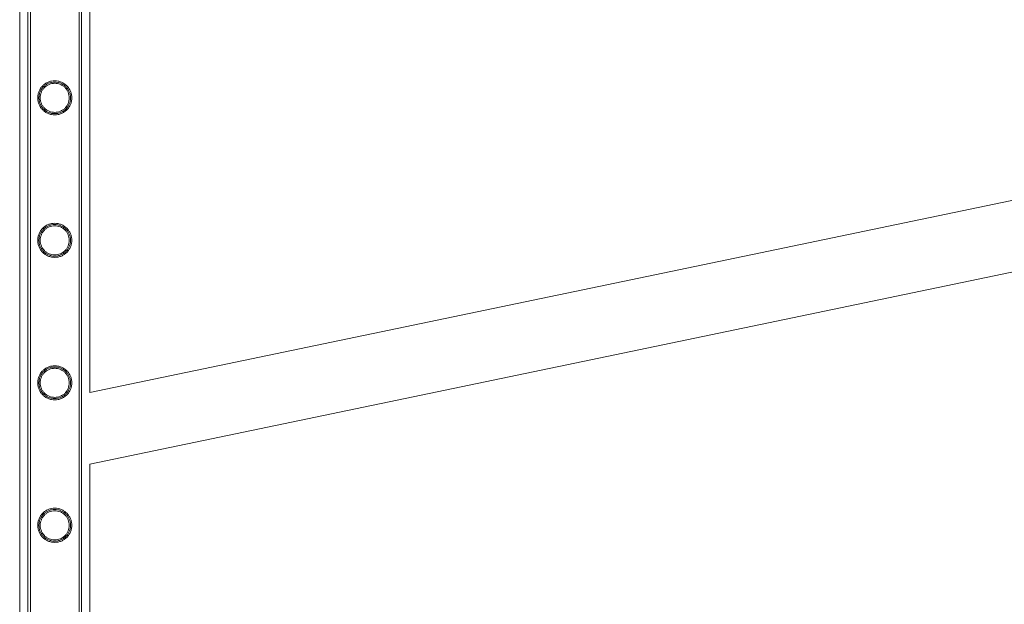
# Model space of a CAD drawing. Units: millimetres. Extents: x -24584 to 1416, y -29737 to -10737.
# Drawn here: x -20116 to -19339, y -23099 to -22639 of the extents above; entities that cross this region are included whole.
import ezdxf

# ---------------------------------------------------------------- set-up
doc = ezdxf.new("R2010")
doc.units = ezdxf.units.MM

# ---------------------------------------------------------------- blocks, each defined once
blk = doc.blocks.new('A$C24694B69')
at = {"color": 0, "linetype": 'Continuous', "lineweight": 0}
for p, q in [((-14727.17, -21821.4), (-20060.37, -22932.48)), ((-20060.37, -22988.94), (-14588.55, -21848.98)), ((-20115.64, -22171.87), (-20115.64, -23902.24)), ((-20060.37, -22932.48), (-20060.37, -22171.87)), ((-20109.21, -23783.56), (-20109.21, -22290.56)), ((-20109.2, -23783.56), (-20109.2, -22290.56)), ((-20107.21, -23783.56), (-20107.21, -22290.56)), ((-20107.2, -23783.56), (-20107.2, -22290.56)), ((-20068.81, -23783.56), (-20068.81, -22290.56)), ((-20068.8, -23783.56), (-20068.8, -22290.56)), ((-20066.81, -23783.56), (-20066.81, -22290.56)), ((-20066.8, -23783.56), (-20066.8, -22290.56)), ((-20060.37, -23902.24), (-20060.37, -22988.94))]:
    blk.add_line(p, q, dxfattribs=at)
for points, knots in [([(-20101.46, -22700.25), (-20101.46, -22699.81), (-20101.44, -22699.37), (-20101.35, -22698.48), (-20101.28, -22698.03), (-20101.02, -22696.72), (-20100.75, -22695.85), (-20100.06, -22694.21), (-20099.63, -22693.43), (-20098.65, -22691.99), (-20098.1, -22691.32), (-20096.94, -22690.16), (-20096.28, -22689.61), (-20094.84, -22688.63), (-20094.05, -22688.2), (-20092.4, -22687.51), (-20091.53, -22687.24), (-20089.77, -22686.89), (-20088.88, -22686.8), (-20087.14, -22686.8), (-20086.24, -22686.89), (-20084.48, -22687.24), (-20083.61, -22687.51), (-20081.96, -22688.2), (-20081.18, -22688.63), (-20079.73, -22689.61), (-20079.08, -22690.16), (-20077.91, -22691.32), (-20077.36, -22691.99), (-20076.38, -22693.43), (-20075.96, -22694.21), (-20075.27, -22695.85), (-20075, -22696.72), (-20074.73, -22698.03), (-20074.67, -22698.48), (-20074.58, -22699.37), (-20074.56, -22699.81), (-20074.56, -22700.69), (-20074.58, -22701.13), (-20074.67, -22702.02), (-20074.73, -22702.46), (-20075, -22703.78), (-20075.27, -22704.65), (-20075.96, -22706.29), (-20076.38, -22707.07), (-20077.36, -22708.51), (-20077.91, -22709.17), (-20079.08, -22710.34), (-20079.73, -22710.89), (-20081.18, -22711.87), (-20081.96, -22712.3), (-20083.61, -22712.99), (-20084.48, -22713.26), (-20086.24, -22713.61), (-20087.14, -22713.7), (-20088.88, -22713.7), (-20089.77, -22713.61), (-20091.53, -22713.26), (-20092.4, -22712.99), (-20094.05, -22712.3), (-20094.84, -22711.87), (-20096.28, -22710.89), (-20096.94, -22710.34), (-20098.1, -22709.17), (-20098.65, -22708.51), (-20099.63, -22707.07), (-20100.06, -22706.29), (-20100.75, -22704.65), (-20101.02, -22703.78), (-20101.28, -22702.46), (-20101.35, -22702.02), (-20101.44, -22701.13), (-20101.46, -22700.69), (-20101.46, -22700.25)], [0, 0, 0, 0, 1.319154, 1.319154, 2.638308, 2.638308, 5.276616, 5.276616, 7.914925, 7.914925, 10.553233, 10.553233, 13.168508, 13.168508, 15.783783, 15.783783, 18.399058, 18.399058, 21.014334, 21.014334, 23.629609, 23.629609, 26.244884, 26.244884, 28.860159, 28.860159, 31.475434, 31.475434, 34.113743, 34.113743, 36.752051, 36.752051, 39.390359, 39.390359, 40.709513, 40.709513, 42.028667, 42.028667, 43.347821, 43.347821, 44.666975, 44.666975, 47.305284, 47.305284, 49.943592, 49.943592, 52.5819, 52.5819, 55.197175, 55.197175, 57.81245, 57.81245, 60.427726, 60.427726, 63.043001, 63.043001, 65.658276, 65.658276, 68.273551, 68.273551, 70.888826, 70.888826, 73.504102, 73.504102, 76.14241, 76.14241, 78.780718, 78.780718, 81.419026, 81.419026, 82.73818, 82.73818, 84.057334, 84.057334, 84.057334, 84.057334]), ([(-20101.45, -22700.25), (-20101.45, -22699.81), (-20101.43, -22699.37), (-20101.34, -22698.48), (-20101.28, -22698.04), (-20101.01, -22696.72), (-20100.75, -22695.85), (-20100.05, -22694.21), (-20099.63, -22693.43), (-20098.65, -22691.99), (-20098.1, -22691.32), (-20096.93, -22690.16), (-20096.28, -22689.61), (-20094.83, -22688.63), (-20094.05, -22688.2), (-20092.4, -22687.51), (-20091.53, -22687.24), (-20089.77, -22686.89), (-20088.88, -22686.8), (-20087.13, -22686.8), (-20086.24, -22686.89), (-20084.48, -22687.24), (-20083.61, -22687.51), (-20081.96, -22688.2), (-20081.17, -22688.63), (-20079.73, -22689.61), (-20079.07, -22690.16), (-20077.91, -22691.32), (-20077.36, -22691.99), (-20076.38, -22693.43), (-20075.95, -22694.21), (-20075.26, -22695.85), (-20075, -22696.72), (-20074.73, -22698.04), (-20074.66, -22698.48), (-20074.58, -22699.37), (-20074.55, -22699.81), (-20074.55, -22700.69), (-20074.58, -22701.13), (-20074.66, -22702.02), (-20074.73, -22702.46), (-20075, -22703.78), (-20075.26, -22704.65), (-20075.95, -22706.29), (-20076.38, -22707.07), (-20077.36, -22708.51), (-20077.91, -22709.17), (-20079.07, -22710.34), (-20079.73, -22710.89), (-20081.17, -22711.87), (-20081.96, -22712.3), (-20083.61, -22712.99), (-20084.48, -22713.26), (-20086.24, -22713.61), (-20087.13, -22713.7), (-20088.88, -22713.7), (-20089.77, -22713.61), (-20091.53, -22713.26), (-20092.4, -22712.99), (-20094.05, -22712.3), (-20094.83, -22711.87), (-20096.28, -22710.89), (-20096.93, -22710.34), (-20098.1, -22709.17), (-20098.65, -22708.51), (-20099.63, -22707.07), (-20100.05, -22706.29), (-20100.75, -22704.65), (-20101.01, -22703.78), (-20101.28, -22702.46), (-20101.34, -22702.02), (-20101.43, -22701.13), (-20101.45, -22700.69), (-20101.45, -22700.25)], [0, 0, 0, 0, 1.318443, 1.318443, 2.636885, 2.636885, 5.27377, 5.27377, 7.910655, 7.910655, 10.54754, 10.54754, 13.161951, 13.161951, 15.776361, 15.776361, 18.390772, 18.390772, 21.005182, 21.005182, 23.619593, 23.619593, 26.234003, 26.234003, 28.848414, 28.848414, 31.462824, 31.462824, 34.099709, 34.099709, 36.736594, 36.736594, 39.37348, 39.37348, 40.691922, 40.691922, 42.010365, 42.010365, 43.328807, 43.328807, 44.64725, 44.64725, 47.284135, 47.284135, 49.92102, 49.92102, 52.557905, 52.557905, 55.172316, 55.172316, 57.786726, 57.786726, 60.401137, 60.401137, 63.015547, 63.015547, 65.629958, 65.629958, 68.244368, 68.244368, 70.858778, 70.858778, 73.473189, 73.473189, 76.110074, 76.110074, 78.746959, 78.746959, 81.383844, 81.383844, 82.702287, 82.702287, 84.020729, 84.020729, 84.020729, 84.020729]), ([(-20100.46, -22700.25), (-20100.46, -22700.65), (-20100.44, -22701.06), (-20100.36, -22701.88), (-20100.3, -22702.29), (-20100.05, -22703.51), (-20099.81, -22704.31), (-20099.17, -22705.83), (-20098.77, -22706.56), (-20097.86, -22707.9), (-20097.35, -22708.51), (-20096.27, -22709.59), (-20095.66, -22710.1), (-20094.32, -22711.01), (-20093.59, -22711.41), (-20092.06, -22712.05), (-20091.26, -22712.3), (-20089.63, -22712.62), (-20088.81, -22712.7), (-20087.2, -22712.7), (-20086.38, -22712.62), (-20084.75, -22712.3), (-20083.95, -22712.05), (-20082.42, -22711.41), (-20081.69, -22711.01), (-20080.36, -22710.1), (-20079.74, -22709.59), (-20078.66, -22708.51), (-20078.15, -22707.9), (-20077.24, -22706.56), (-20076.85, -22705.83), (-20076.21, -22704.31), (-20075.96, -22703.51), (-20075.72, -22702.29), (-20075.66, -22701.88), (-20075.58, -22701.06), (-20075.56, -22700.65), (-20075.56, -22699.85), (-20075.58, -22699.44), (-20075.66, -22698.62), (-20075.72, -22698.21), (-20075.96, -22696.99), (-20076.21, -22696.19), (-20076.85, -22694.67), (-20077.24, -22693.94), (-20078.15, -22692.6), (-20078.66, -22691.99), (-20079.74, -22690.91), (-20080.36, -22690.4), (-20081.69, -22689.49), (-20082.42, -22689.09), (-20083.95, -22688.45), (-20084.75, -22688.2), (-20086.38, -22687.88), (-20087.2, -22687.8), (-20088.81, -22687.8), (-20089.63, -22687.88), (-20091.26, -22688.2), (-20092.06, -22688.45), (-20093.59, -22689.09), (-20094.32, -22689.49), (-20095.66, -22690.4), (-20096.27, -22690.91), (-20097.35, -22691.99), (-20097.86, -22692.6), (-20098.77, -22693.94), (-20099.17, -22694.67), (-20099.81, -22696.19), (-20100.05, -22696.99), (-20100.3, -22698.21), (-20100.36, -22698.62), (-20100.44, -22699.44), (-20100.46, -22699.85), (-20100.46, -22700.25)], [0, 0, 0, 0, 1.211631, 1.211631, 2.423262, 2.423262, 4.846524, 4.846524, 7.269786, 7.269786, 9.693048, 9.693048, 12.101903, 12.101903, 14.510759, 14.510759, 16.919614, 16.919614, 19.32847, 19.32847, 21.737325, 21.737325, 24.14618, 24.14618, 26.555036, 26.555036, 28.963891, 28.963891, 31.387153, 31.387153, 33.810415, 33.810415, 36.233677, 36.233677, 37.445308, 37.445308, 38.656939, 38.656939, 39.86857, 39.86857, 41.080201, 41.080201, 43.503463, 43.503463, 45.926725, 45.926725, 48.349987, 48.349987, 50.758842, 50.758842, 53.167698, 53.167698, 55.576553, 55.576553, 57.985409, 57.985409, 60.394264, 60.394264, 62.803119, 62.803119, 65.211975, 65.211975, 67.62083, 67.62083, 70.044092, 70.044092, 72.467354, 72.467354, 74.890616, 74.890616, 76.102247, 76.102247, 77.313878, 77.313878, 77.313878, 77.313878]), ([(-20099.45, -22700.25), (-20099.45, -22700.99), (-20099.38, -22701.74), (-20099.08, -22703.24), (-20098.86, -22703.97), (-20098.27, -22705.38), (-20097.91, -22706.05), (-20097.07, -22707.28), (-20096.6, -22707.85), (-20095.6, -22708.84), (-20095.04, -22709.32), (-20093.8, -22710.15), (-20093.13, -22710.52), (-20091.73, -22711.1), (-20090.99, -22711.33), (-20089.49, -22711.63), (-20088.74, -22711.7), (-20087.27, -22711.7), (-20086.51, -22711.63), (-20085.02, -22711.33), (-20084.28, -22711.1), (-20082.88, -22710.52), (-20082.21, -22710.15), (-20080.97, -22709.32), (-20080.41, -22708.84), (-20079.41, -22707.85), (-20078.94, -22707.28), (-20078.1, -22706.05), (-20077.74, -22705.38), (-20077.15, -22703.97), (-20076.92, -22703.24), (-20076.63, -22701.74), (-20076.55, -22700.99), (-20076.55, -22699.51), (-20076.63, -22698.76), (-20076.92, -22697.26), (-20077.15, -22696.53), (-20077.74, -22695.12), (-20078.1, -22694.45), (-20078.94, -22693.22), (-20079.41, -22692.65), (-20080.41, -22691.65), (-20080.97, -22691.18), (-20082.21, -22690.35), (-20082.88, -22689.98), (-20084.28, -22689.39), (-20085.02, -22689.17), (-20086.51, -22688.87), (-20087.27, -22688.8), (-20088.74, -22688.8), (-20089.49, -22688.87), (-20090.99, -22689.17), (-20091.73, -22689.39), (-20093.13, -22689.98), (-20093.8, -22690.35), (-20095.04, -22691.18), (-20095.6, -22691.65), (-20096.6, -22692.65), (-20097.07, -22693.22), (-20097.91, -22694.45), (-20098.27, -22695.12), (-20098.86, -22696.53), (-20099.08, -22697.26), (-20099.38, -22698.76), (-20099.45, -22699.51), (-20099.45, -22700.25)], [0, 0, 0, 0, 2.21367, 2.21367, 4.427341, 4.427341, 6.641011, 6.641011, 8.854681, 8.854681, 11.059728, 11.059728, 13.264774, 13.264774, 15.46982, 15.46982, 17.674867, 17.674867, 19.879913, 19.879913, 22.084959, 22.084959, 24.290006, 24.290006, 26.495052, 26.495052, 28.708722, 28.708722, 30.922393, 30.922393, 33.136063, 33.136063, 35.349733, 35.349733, 37.563404, 37.563404, 39.777074, 39.777074, 41.990744, 41.990744, 44.204415, 44.204415, 46.409461, 46.409461, 48.614507, 48.614507, 50.819553, 50.819553, 53.0246, 53.0246, 55.229646, 55.229646, 57.434692, 57.434692, 59.639739, 59.639739, 61.844785, 61.844785, 64.058455, 64.058455, 66.272126, 66.272126, 68.485796, 68.485796, 70.699466, 70.699466, 70.699466, 70.699466]), ([(-20101.46, -22812.53), (-20101.46, -22812.09), (-20101.44, -22811.65), (-20101.35, -22810.76), (-20101.28, -22810.31), (-20101.02, -22809), (-20100.75, -22808.13), (-20100.06, -22806.49), (-20099.63, -22805.71), (-20098.65, -22804.27), (-20098.1, -22803.6), (-20096.94, -22802.44), (-20096.28, -22801.89), (-20094.84, -22800.91), (-20094.05, -22800.48), (-20092.4, -22799.79), (-20091.53, -22799.52), (-20089.77, -22799.17), (-20088.88, -22799.08), (-20087.14, -22799.08), (-20086.24, -22799.17), (-20084.48, -22799.52), (-20083.61, -22799.79), (-20081.96, -22800.48), (-20081.18, -22800.91), (-20079.73, -22801.89), (-20079.08, -22802.44), (-20077.91, -22803.6), (-20077.36, -22804.27), (-20076.38, -22805.71), (-20075.96, -22806.49), (-20075.27, -22808.13), (-20075, -22809), (-20074.73, -22810.31), (-20074.67, -22810.76), (-20074.58, -22811.65), (-20074.56, -22812.09), (-20074.56, -22812.97), (-20074.58, -22813.41), (-20074.67, -22814.3), (-20074.73, -22814.74), (-20075, -22816.06), (-20075.27, -22816.93), (-20075.96, -22818.57), (-20076.38, -22819.35), (-20077.36, -22820.79), (-20077.91, -22821.45), (-20079.08, -22822.62), (-20079.73, -22823.17), (-20081.18, -22824.15), (-20081.96, -22824.58), (-20083.61, -22825.27), (-20084.48, -22825.54), (-20086.24, -22825.89), (-20087.14, -22825.98), (-20088.88, -22825.98), (-20089.77, -22825.89), (-20091.53, -22825.54), (-20092.4, -22825.27), (-20094.05, -22824.58), (-20094.84, -22824.15), (-20096.28, -22823.17), (-20096.94, -22822.62), (-20098.1, -22821.45), (-20098.65, -22820.79), (-20099.63, -22819.35), (-20100.06, -22818.57), (-20100.75, -22816.93), (-20101.02, -22816.06), (-20101.28, -22814.74), (-20101.35, -22814.3), (-20101.44, -22813.41), (-20101.46, -22812.97), (-20101.46, -22812.53)], [0, 0, 0, 0, 1.319154, 1.319154, 2.638308, 2.638308, 5.276616, 5.276616, 7.914925, 7.914925, 10.553233, 10.553233, 13.168508, 13.168508, 15.783783, 15.783783, 18.399058, 18.399058, 21.014334, 21.014334, 23.629609, 23.629609, 26.244884, 26.244884, 28.860159, 28.860159, 31.475434, 31.475434, 34.113743, 34.113743, 36.752051, 36.752051, 39.390359, 39.390359, 40.709513, 40.709513, 42.028667, 42.028667, 43.347821, 43.347821, 44.666975, 44.666975, 47.305284, 47.305284, 49.943592, 49.943592, 52.5819, 52.5819, 55.197175, 55.197175, 57.81245, 57.81245, 60.427726, 60.427726, 63.043001, 63.043001, 65.658276, 65.658276, 68.273551, 68.273551, 70.888826, 70.888826, 73.504102, 73.504102, 76.14241, 76.14241, 78.780718, 78.780718, 81.419026, 81.419026, 82.73818, 82.73818, 84.057334, 84.057334, 84.057334, 84.057334]), ([(-20101.45, -22812.53), (-20101.45, -22812.09), (-20101.43, -22811.65), (-20101.34, -22810.76), (-20101.28, -22810.32), (-20101.01, -22809), (-20100.75, -22808.13), (-20100.05, -22806.49), (-20099.63, -22805.71), (-20098.65, -22804.27), (-20098.1, -22803.6), (-20096.93, -22802.44), (-20096.28, -22801.89), (-20094.83, -22800.91), (-20094.05, -22800.48), (-20092.4, -22799.79), (-20091.53, -22799.52), (-20089.77, -22799.17), (-20088.88, -22799.08), (-20087.13, -22799.08), (-20086.24, -22799.17), (-20084.48, -22799.52), (-20083.61, -22799.79), (-20081.96, -22800.48), (-20081.17, -22800.91), (-20079.73, -22801.89), (-20079.07, -22802.44), (-20077.91, -22803.6), (-20077.36, -22804.27), (-20076.38, -22805.71), (-20075.95, -22806.49), (-20075.26, -22808.13), (-20075, -22809), (-20074.73, -22810.32), (-20074.66, -22810.76), (-20074.58, -22811.65), (-20074.55, -22812.09), (-20074.55, -22812.97), (-20074.58, -22813.41), (-20074.66, -22814.3), (-20074.73, -22814.74), (-20075, -22816.06), (-20075.26, -22816.93), (-20075.95, -22818.57), (-20076.38, -22819.35), (-20077.36, -22820.79), (-20077.91, -22821.45), (-20079.07, -22822.62), (-20079.73, -22823.17), (-20081.17, -22824.15), (-20081.96, -22824.58), (-20083.61, -22825.27), (-20084.48, -22825.54), (-20086.24, -22825.89), (-20087.13, -22825.98), (-20088.88, -22825.98), (-20089.77, -22825.89), (-20091.53, -22825.54), (-20092.4, -22825.27), (-20094.05, -22824.58), (-20094.83, -22824.15), (-20096.28, -22823.17), (-20096.93, -22822.62), (-20098.1, -22821.45), (-20098.65, -22820.79), (-20099.63, -22819.35), (-20100.05, -22818.57), (-20100.75, -22816.93), (-20101.01, -22816.06), (-20101.28, -22814.74), (-20101.34, -22814.3), (-20101.43, -22813.41), (-20101.45, -22812.97), (-20101.45, -22812.53)], [0, 0, 0, 0, 1.318443, 1.318443, 2.636885, 2.636885, 5.27377, 5.27377, 7.910655, 7.910655, 10.54754, 10.54754, 13.161951, 13.161951, 15.776361, 15.776361, 18.390772, 18.390772, 21.005182, 21.005182, 23.619593, 23.619593, 26.234003, 26.234003, 28.848414, 28.848414, 31.462824, 31.462824, 34.099709, 34.099709, 36.736594, 36.736594, 39.37348, 39.37348, 40.691922, 40.691922, 42.010365, 42.010365, 43.328807, 43.328807, 44.64725, 44.64725, 47.284135, 47.284135, 49.92102, 49.92102, 52.557905, 52.557905, 55.172316, 55.172316, 57.786726, 57.786726, 60.401137, 60.401137, 63.015547, 63.015547, 65.629958, 65.629958, 68.244368, 68.244368, 70.858778, 70.858778, 73.473189, 73.473189, 76.110074, 76.110074, 78.746959, 78.746959, 81.383844, 81.383844, 82.702287, 82.702287, 84.020729, 84.020729, 84.020729, 84.020729]), ([(-20100.46, -22812.53), (-20100.46, -22812.93), (-20100.44, -22813.34), (-20100.36, -22814.16), (-20100.3, -22814.57), (-20100.05, -22815.79), (-20099.81, -22816.59), (-20099.17, -22818.11), (-20098.77, -22818.84), (-20097.86, -22820.18), (-20097.35, -22820.79), (-20096.27, -22821.87), (-20095.66, -22822.38), (-20094.32, -22823.29), (-20093.59, -22823.69), (-20092.06, -22824.33), (-20091.26, -22824.58), (-20089.63, -22824.9), (-20088.81, -22824.98), (-20087.2, -22824.98), (-20086.38, -22824.9), (-20084.75, -22824.58), (-20083.95, -22824.33), (-20082.42, -22823.69), (-20081.69, -22823.29), (-20080.36, -22822.38), (-20079.74, -22821.87), (-20078.66, -22820.79), (-20078.15, -22820.18), (-20077.24, -22818.84), (-20076.85, -22818.11), (-20076.21, -22816.59), (-20075.96, -22815.79), (-20075.72, -22814.57), (-20075.66, -22814.16), (-20075.58, -22813.34), (-20075.56, -22812.93), (-20075.56, -22812.13), (-20075.58, -22811.72), (-20075.66, -22810.9), (-20075.72, -22810.49), (-20075.96, -22809.27), (-20076.21, -22808.47), (-20076.85, -22806.95), (-20077.24, -22806.22), (-20078.15, -22804.88), (-20078.66, -22804.27), (-20079.74, -22803.19), (-20080.36, -22802.68), (-20081.69, -22801.77), (-20082.42, -22801.37), (-20083.95, -22800.73), (-20084.75, -22800.48), (-20086.38, -22800.16), (-20087.2, -22800.08), (-20088.81, -22800.08), (-20089.63, -22800.16), (-20091.26, -22800.48), (-20092.06, -22800.73), (-20093.59, -22801.37), (-20094.32, -22801.77), (-20095.66, -22802.68), (-20096.27, -22803.19), (-20097.35, -22804.27), (-20097.86, -22804.88), (-20098.77, -22806.22), (-20099.17, -22806.95), (-20099.81, -22808.47), (-20100.05, -22809.27), (-20100.3, -22810.49), (-20100.36, -22810.9), (-20100.44, -22811.72), (-20100.46, -22812.13), (-20100.46, -22812.53)], [0, 0, 0, 0, 1.211631, 1.211631, 2.423262, 2.423262, 4.846524, 4.846524, 7.269786, 7.269786, 9.693048, 9.693048, 12.101903, 12.101903, 14.510759, 14.510759, 16.919614, 16.919614, 19.32847, 19.32847, 21.737325, 21.737325, 24.14618, 24.14618, 26.555036, 26.555036, 28.963891, 28.963891, 31.387153, 31.387153, 33.810415, 33.810415, 36.233677, 36.233677, 37.445308, 37.445308, 38.656939, 38.656939, 39.86857, 39.86857, 41.080201, 41.080201, 43.503463, 43.503463, 45.926725, 45.926725, 48.349987, 48.349987, 50.758842, 50.758842, 53.167698, 53.167698, 55.576553, 55.576553, 57.985409, 57.985409, 60.394264, 60.394264, 62.803119, 62.803119, 65.211975, 65.211975, 67.62083, 67.62083, 70.044092, 70.044092, 72.467354, 72.467354, 74.890616, 74.890616, 76.102247, 76.102247, 77.313878, 77.313878, 77.313878, 77.313878]), ([(-20099.45, -22812.53), (-20099.45, -22813.27), (-20099.38, -22814.02), (-20099.08, -22815.52), (-20098.86, -22816.25), (-20098.27, -22817.66), (-20097.91, -22818.33), (-20097.07, -22819.56), (-20096.6, -22820.13), (-20095.6, -22821.12), (-20095.04, -22821.6), (-20093.8, -22822.43), (-20093.13, -22822.8), (-20091.73, -22823.38), (-20090.99, -22823.61), (-20089.49, -22823.91), (-20088.74, -22823.98), (-20087.27, -22823.98), (-20086.51, -22823.91), (-20085.02, -22823.61), (-20084.28, -22823.38), (-20082.88, -22822.8), (-20082.21, -22822.43), (-20080.97, -22821.6), (-20080.41, -22821.12), (-20079.41, -22820.13), (-20078.94, -22819.56), (-20078.1, -22818.33), (-20077.74, -22817.66), (-20077.15, -22816.25), (-20076.92, -22815.52), (-20076.63, -22814.02), (-20076.55, -22813.27), (-20076.55, -22811.79), (-20076.63, -22811.04), (-20076.92, -22809.54), (-20077.15, -22808.81), (-20077.74, -22807.4), (-20078.1, -22806.73), (-20078.94, -22805.5), (-20079.41, -22804.93), (-20080.41, -22803.93), (-20080.97, -22803.46), (-20082.21, -22802.63), (-20082.88, -22802.26), (-20084.28, -22801.67), (-20085.02, -22801.45), (-20086.51, -22801.15), (-20087.27, -22801.08), (-20088.74, -22801.08), (-20089.49, -22801.15), (-20090.99, -22801.45), (-20091.73, -22801.67), (-20093.13, -22802.26), (-20093.8, -22802.63), (-20095.04, -22803.46), (-20095.6, -22803.93), (-20096.6, -22804.93), (-20097.07, -22805.5), (-20097.91, -22806.73), (-20098.27, -22807.4), (-20098.86, -22808.81), (-20099.08, -22809.54), (-20099.38, -22811.04), (-20099.45, -22811.79), (-20099.45, -22812.53)], [0, 0, 0, 0, 2.21367, 2.21367, 4.427341, 4.427341, 6.641011, 6.641011, 8.854681, 8.854681, 11.059728, 11.059728, 13.264774, 13.264774, 15.46982, 15.46982, 17.674867, 17.674867, 19.879913, 19.879913, 22.084959, 22.084959, 24.290006, 24.290006, 26.495052, 26.495052, 28.708722, 28.708722, 30.922393, 30.922393, 33.136063, 33.136063, 35.349733, 35.349733, 37.563404, 37.563404, 39.777074, 39.777074, 41.990744, 41.990744, 44.204415, 44.204415, 46.409461, 46.409461, 48.614507, 48.614507, 50.819553, 50.819553, 53.0246, 53.0246, 55.229646, 55.229646, 57.434692, 57.434692, 59.639739, 59.639739, 61.844785, 61.844785, 64.058455, 64.058455, 66.272126, 66.272126, 68.485796, 68.485796, 70.699466, 70.699466, 70.699466, 70.699466]), ([(-20101.46, -22924.81), (-20101.46, -22924.37), (-20101.44, -22923.93), (-20101.35, -22923.04), (-20101.28, -22922.59), (-20101.02, -22921.28), (-20100.75, -22920.41), (-20100.06, -22918.77), (-20099.63, -22917.99), (-20098.65, -22916.55), (-20098.1, -22915.88), (-20096.94, -22914.72), (-20096.28, -22914.17), (-20094.84, -22913.19), (-20094.05, -22912.76), (-20092.4, -22912.07), (-20091.53, -22911.8), (-20089.77, -22911.45), (-20088.88, -22911.36), (-20087.14, -22911.36), (-20086.24, -22911.45), (-20084.48, -22911.8), (-20083.61, -22912.07), (-20081.96, -22912.76), (-20081.18, -22913.19), (-20079.73, -22914.17), (-20079.08, -22914.72), (-20077.91, -22915.88), (-20077.36, -22916.55), (-20076.38, -22917.99), (-20075.96, -22918.77), (-20075.27, -22920.41), (-20075, -22921.28), (-20074.73, -22922.59), (-20074.67, -22923.04), (-20074.58, -22923.93), (-20074.56, -22924.37), (-20074.56, -22925.25), (-20074.58, -22925.69), (-20074.67, -22926.58), (-20074.73, -22927.02), (-20075, -22928.34), (-20075.27, -22929.21), (-20075.96, -22930.85), (-20076.38, -22931.63), (-20077.36, -22933.07), (-20077.91, -22933.73), (-20079.08, -22934.9), (-20079.73, -22935.45), (-20081.18, -22936.43), (-20081.96, -22936.86), (-20083.61, -22937.55), (-20084.48, -22937.82), (-20086.24, -22938.17), (-20087.14, -22938.26), (-20088.88, -22938.26), (-20089.77, -22938.17), (-20091.53, -22937.82), (-20092.4, -22937.55), (-20094.05, -22936.86), (-20094.84, -22936.43), (-20096.28, -22935.45), (-20096.94, -22934.9), (-20098.1, -22933.73), (-20098.65, -22933.07), (-20099.63, -22931.63), (-20100.06, -22930.85), (-20100.75, -22929.21), (-20101.02, -22928.34), (-20101.28, -22927.02), (-20101.35, -22926.58), (-20101.44, -22925.69), (-20101.46, -22925.25), (-20101.46, -22924.81)], [0, 0, 0, 0, 1.319154, 1.319154, 2.638308, 2.638308, 5.276616, 5.276616, 7.914925, 7.914925, 10.553233, 10.553233, 13.168508, 13.168508, 15.783783, 15.783783, 18.399058, 18.399058, 21.014334, 21.014334, 23.629609, 23.629609, 26.244884, 26.244884, 28.860159, 28.860159, 31.475434, 31.475434, 34.113743, 34.113743, 36.752051, 36.752051, 39.390359, 39.390359, 40.709513, 40.709513, 42.028667, 42.028667, 43.347821, 43.347821, 44.666975, 44.666975, 47.305284, 47.305284, 49.943592, 49.943592, 52.5819, 52.5819, 55.197175, 55.197175, 57.81245, 57.81245, 60.427726, 60.427726, 63.043001, 63.043001, 65.658276, 65.658276, 68.273551, 68.273551, 70.888826, 70.888826, 73.504102, 73.504102, 76.14241, 76.14241, 78.780718, 78.780718, 81.419026, 81.419026, 82.73818, 82.73818, 84.057334, 84.057334, 84.057334, 84.057334]), ([(-20101.45, -22924.81), (-20101.45, -22924.37), (-20101.43, -22923.93), (-20101.34, -22923.04), (-20101.28, -22922.6), (-20101.01, -22921.28), (-20100.75, -22920.41), (-20100.05, -22918.77), (-20099.63, -22917.99), (-20098.65, -22916.55), (-20098.1, -22915.88), (-20096.93, -22914.72), (-20096.28, -22914.17), (-20094.83, -22913.19), (-20094.05, -22912.76), (-20092.4, -22912.07), (-20091.53, -22911.8), (-20089.77, -22911.45), (-20088.88, -22911.36), (-20087.13, -22911.36), (-20086.24, -22911.45), (-20084.48, -22911.8), (-20083.61, -22912.07), (-20081.96, -22912.76), (-20081.17, -22913.19), (-20079.73, -22914.17), (-20079.07, -22914.72), (-20077.91, -22915.88), (-20077.36, -22916.55), (-20076.38, -22917.99), (-20075.95, -22918.77), (-20075.26, -22920.41), (-20075, -22921.28), (-20074.73, -22922.6), (-20074.66, -22923.04), (-20074.58, -22923.93), (-20074.55, -22924.37), (-20074.55, -22925.25), (-20074.58, -22925.69), (-20074.66, -22926.58), (-20074.73, -22927.02), (-20075, -22928.34), (-20075.26, -22929.21), (-20075.95, -22930.85), (-20076.38, -22931.63), (-20077.36, -22933.07), (-20077.91, -22933.73), (-20079.07, -22934.9), (-20079.73, -22935.45), (-20081.17, -22936.43), (-20081.96, -22936.86), (-20083.61, -22937.55), (-20084.48, -22937.82), (-20086.24, -22938.17), (-20087.13, -22938.26), (-20088.88, -22938.26), (-20089.77, -22938.17), (-20091.53, -22937.82), (-20092.4, -22937.55), (-20094.05, -22936.86), (-20094.83, -22936.43), (-20096.28, -22935.45), (-20096.93, -22934.9), (-20098.1, -22933.73), (-20098.65, -22933.07), (-20099.63, -22931.63), (-20100.05, -22930.85), (-20100.75, -22929.21), (-20101.01, -22928.34), (-20101.28, -22927.02), (-20101.34, -22926.58), (-20101.43, -22925.69), (-20101.45, -22925.25), (-20101.45, -22924.81)], [0, 0, 0, 0, 1.318443, 1.318443, 2.636885, 2.636885, 5.27377, 5.27377, 7.910655, 7.910655, 10.54754, 10.54754, 13.161951, 13.161951, 15.776361, 15.776361, 18.390772, 18.390772, 21.005182, 21.005182, 23.619593, 23.619593, 26.234003, 26.234003, 28.848414, 28.848414, 31.462824, 31.462824, 34.099709, 34.099709, 36.736594, 36.736594, 39.37348, 39.37348, 40.691922, 40.691922, 42.010365, 42.010365, 43.328807, 43.328807, 44.64725, 44.64725, 47.284135, 47.284135, 49.92102, 49.92102, 52.557905, 52.557905, 55.172316, 55.172316, 57.786726, 57.786726, 60.401137, 60.401137, 63.015547, 63.015547, 65.629958, 65.629958, 68.244368, 68.244368, 70.858778, 70.858778, 73.473189, 73.473189, 76.110074, 76.110074, 78.746959, 78.746959, 81.383844, 81.383844, 82.702287, 82.702287, 84.020729, 84.020729, 84.020729, 84.020729]), ([(-20100.46, -22924.81), (-20100.46, -22925.21), (-20100.44, -22925.62), (-20100.36, -22926.44), (-20100.3, -22926.85), (-20100.05, -22928.07), (-20099.81, -22928.87), (-20099.17, -22930.39), (-20098.77, -22931.12), (-20097.86, -22932.46), (-20097.35, -22933.07), (-20096.27, -22934.15), (-20095.66, -22934.66), (-20094.32, -22935.57), (-20093.59, -22935.97), (-20092.06, -22936.61), (-20091.26, -22936.86), (-20089.63, -22937.18), (-20088.81, -22937.26), (-20087.2, -22937.26), (-20086.38, -22937.18), (-20084.75, -22936.86), (-20083.95, -22936.61), (-20082.42, -22935.97), (-20081.69, -22935.57), (-20080.36, -22934.66), (-20079.74, -22934.15), (-20078.66, -22933.07), (-20078.15, -22932.46), (-20077.24, -22931.12), (-20076.85, -22930.39), (-20076.21, -22928.87), (-20075.96, -22928.07), (-20075.72, -22926.85), (-20075.66, -22926.44), (-20075.58, -22925.62), (-20075.56, -22925.21), (-20075.56, -22924.41), (-20075.58, -22924), (-20075.66, -22923.18), (-20075.72, -22922.77), (-20075.96, -22921.55), (-20076.21, -22920.75), (-20076.85, -22919.23), (-20077.24, -22918.5), (-20078.15, -22917.16), (-20078.66, -22916.55), (-20079.74, -22915.47), (-20080.36, -22914.96), (-20081.69, -22914.05), (-20082.42, -22913.65), (-20083.95, -22913.01), (-20084.75, -22912.76), (-20086.38, -22912.44), (-20087.2, -22912.36), (-20088.81, -22912.36), (-20089.63, -22912.44), (-20091.26, -22912.76), (-20092.06, -22913.01), (-20093.59, -22913.65), (-20094.32, -22914.05), (-20095.66, -22914.96), (-20096.27, -22915.47), (-20097.35, -22916.55), (-20097.86, -22917.16), (-20098.77, -22918.5), (-20099.17, -22919.23), (-20099.81, -22920.75), (-20100.05, -22921.55), (-20100.3, -22922.77), (-20100.36, -22923.18), (-20100.44, -22924), (-20100.46, -22924.41), (-20100.46, -22924.81)], [0, 0, 0, 0, 1.211631, 1.211631, 2.423262, 2.423262, 4.846524, 4.846524, 7.269786, 7.269786, 9.693048, 9.693048, 12.101903, 12.101903, 14.510759, 14.510759, 16.919614, 16.919614, 19.32847, 19.32847, 21.737325, 21.737325, 24.14618, 24.14618, 26.555036, 26.555036, 28.963891, 28.963891, 31.387153, 31.387153, 33.810415, 33.810415, 36.233677, 36.233677, 37.445308, 37.445308, 38.656939, 38.656939, 39.86857, 39.86857, 41.080201, 41.080201, 43.503463, 43.503463, 45.926725, 45.926725, 48.349987, 48.349987, 50.758842, 50.758842, 53.167698, 53.167698, 55.576553, 55.576553, 57.985409, 57.985409, 60.394264, 60.394264, 62.803119, 62.803119, 65.211975, 65.211975, 67.62083, 67.62083, 70.044092, 70.044092, 72.467354, 72.467354, 74.890616, 74.890616, 76.102247, 76.102247, 77.313878, 77.313878, 77.313878, 77.313878]), ([(-20099.45, -22924.81), (-20099.45, -22925.55), (-20099.38, -22926.3), (-20099.08, -22927.8), (-20098.86, -22928.53), (-20098.27, -22929.94), (-20097.91, -22930.61), (-20097.07, -22931.84), (-20096.6, -22932.41), (-20095.6, -22933.4), (-20095.04, -22933.88), (-20093.8, -22934.71), (-20093.13, -22935.08), (-20091.73, -22935.66), (-20090.99, -22935.89), (-20089.49, -22936.19), (-20088.74, -22936.26), (-20087.27, -22936.26), (-20086.51, -22936.19), (-20085.02, -22935.89), (-20084.28, -22935.66), (-20082.88, -22935.08), (-20082.21, -22934.71), (-20080.97, -22933.88), (-20080.41, -22933.4), (-20079.41, -22932.41), (-20078.94, -22931.84), (-20078.1, -22930.61), (-20077.74, -22929.94), (-20077.15, -22928.53), (-20076.92, -22927.8), (-20076.63, -22926.3), (-20076.55, -22925.55), (-20076.55, -22924.07), (-20076.63, -22923.32), (-20076.92, -22921.82), (-20077.15, -22921.09), (-20077.74, -22919.68), (-20078.1, -22919.01), (-20078.94, -22917.78), (-20079.41, -22917.21), (-20080.41, -22916.21), (-20080.97, -22915.74), (-20082.21, -22914.91), (-20082.88, -22914.54), (-20084.28, -22913.95), (-20085.02, -22913.73), (-20086.51, -22913.43), (-20087.27, -22913.36), (-20088.74, -22913.36), (-20089.49, -22913.43), (-20090.99, -22913.73), (-20091.73, -22913.95), (-20093.13, -22914.54), (-20093.8, -22914.91), (-20095.04, -22915.74), (-20095.6, -22916.21), (-20096.6, -22917.21), (-20097.07, -22917.78), (-20097.91, -22919.01), (-20098.27, -22919.68), (-20098.86, -22921.09), (-20099.08, -22921.82), (-20099.38, -22923.32), (-20099.45, -22924.07), (-20099.45, -22924.81)], [0, 0, 0, 0, 2.21367, 2.21367, 4.427341, 4.427341, 6.641011, 6.641011, 8.854681, 8.854681, 11.059728, 11.059728, 13.264774, 13.264774, 15.46982, 15.46982, 17.674867, 17.674867, 19.879913, 19.879913, 22.084959, 22.084959, 24.290006, 24.290006, 26.495052, 26.495052, 28.708722, 28.708722, 30.922393, 30.922393, 33.136063, 33.136063, 35.349733, 35.349733, 37.563404, 37.563404, 39.777074, 39.777074, 41.990744, 41.990744, 44.204415, 44.204415, 46.409461, 46.409461, 48.614507, 48.614507, 50.819553, 50.819553, 53.0246, 53.0246, 55.229646, 55.229646, 57.434692, 57.434692, 59.639739, 59.639739, 61.844785, 61.844785, 64.058455, 64.058455, 66.272126, 66.272126, 68.485796, 68.485796, 70.699466, 70.699466, 70.699466, 70.699466]), ([(-20101.46, -23037.09), (-20101.46, -23036.65), (-20101.44, -23036.21), (-20101.35, -23035.32), (-20101.28, -23034.87), (-20101.02, -23033.56), (-20100.75, -23032.69), (-20100.06, -23031.05), (-20099.63, -23030.27), (-20098.65, -23028.83), (-20098.1, -23028.16), (-20096.94, -23027), (-20096.28, -23026.45), (-20094.84, -23025.47), (-20094.05, -23025.04), (-20092.4, -23024.35), (-20091.53, -23024.08), (-20089.77, -23023.73), (-20088.88, -23023.64), (-20087.14, -23023.64), (-20086.24, -23023.73), (-20084.48, -23024.08), (-20083.61, -23024.35), (-20081.96, -23025.04), (-20081.18, -23025.47), (-20079.73, -23026.45), (-20079.08, -23027), (-20077.91, -23028.16), (-20077.36, -23028.83), (-20076.38, -23030.27), (-20075.96, -23031.05), (-20075.27, -23032.69), (-20075, -23033.56), (-20074.73, -23034.87), (-20074.67, -23035.32), (-20074.58, -23036.21), (-20074.56, -23036.65), (-20074.56, -23037.53), (-20074.58, -23037.97), (-20074.67, -23038.86), (-20074.73, -23039.3), (-20075, -23040.62), (-20075.27, -23041.49), (-20075.96, -23043.13), (-20076.38, -23043.91), (-20077.36, -23045.35), (-20077.91, -23046.01), (-20079.08, -23047.18), (-20079.73, -23047.73), (-20081.18, -23048.71), (-20081.96, -23049.14), (-20083.61, -23049.83), (-20084.48, -23050.1), (-20086.24, -23050.45), (-20087.14, -23050.54), (-20088.88, -23050.54), (-20089.77, -23050.45), (-20091.53, -23050.1), (-20092.4, -23049.83), (-20094.05, -23049.14), (-20094.84, -23048.71), (-20096.28, -23047.73), (-20096.94, -23047.18), (-20098.1, -23046.01), (-20098.65, -23045.35), (-20099.63, -23043.91), (-20100.06, -23043.13), (-20100.75, -23041.49), (-20101.02, -23040.62), (-20101.28, -23039.3), (-20101.35, -23038.86), (-20101.44, -23037.97), (-20101.46, -23037.53), (-20101.46, -23037.09)], [0, 0, 0, 0, 1.319154, 1.319154, 2.638308, 2.638308, 5.276616, 5.276616, 7.914925, 7.914925, 10.553233, 10.553233, 13.168508, 13.168508, 15.783783, 15.783783, 18.399058, 18.399058, 21.014334, 21.014334, 23.629609, 23.629609, 26.244884, 26.244884, 28.860159, 28.860159, 31.475434, 31.475434, 34.113743, 34.113743, 36.752051, 36.752051, 39.390359, 39.390359, 40.709513, 40.709513, 42.028667, 42.028667, 43.347821, 43.347821, 44.666975, 44.666975, 47.305284, 47.305284, 49.943592, 49.943592, 52.5819, 52.5819, 55.197175, 55.197175, 57.81245, 57.81245, 60.427726, 60.427726, 63.043001, 63.043001, 65.658276, 65.658276, 68.273551, 68.273551, 70.888826, 70.888826, 73.504102, 73.504102, 76.14241, 76.14241, 78.780718, 78.780718, 81.419026, 81.419026, 82.73818, 82.73818, 84.057334, 84.057334, 84.057334, 84.057334]), ([(-20101.45, -23037.09), (-20101.45, -23036.65), (-20101.43, -23036.21), (-20101.34, -23035.32), (-20101.28, -23034.88), (-20101.01, -23033.56), (-20100.75, -23032.69), (-20100.05, -23031.05), (-20099.63, -23030.27), (-20098.65, -23028.83), (-20098.1, -23028.16), (-20096.93, -23027), (-20096.28, -23026.45), (-20094.83, -23025.47), (-20094.05, -23025.04), (-20092.4, -23024.35), (-20091.53, -23024.08), (-20089.77, -23023.73), (-20088.88, -23023.64), (-20087.13, -23023.64), (-20086.24, -23023.73), (-20084.48, -23024.08), (-20083.61, -23024.35), (-20081.96, -23025.04), (-20081.17, -23025.47), (-20079.73, -23026.45), (-20079.07, -23027), (-20077.91, -23028.16), (-20077.36, -23028.83), (-20076.38, -23030.27), (-20075.95, -23031.05), (-20075.26, -23032.69), (-20075, -23033.56), (-20074.73, -23034.88), (-20074.66, -23035.32), (-20074.58, -23036.21), (-20074.55, -23036.65), (-20074.55, -23037.53), (-20074.58, -23037.97), (-20074.66, -23038.86), (-20074.73, -23039.3), (-20075, -23040.62), (-20075.26, -23041.49), (-20075.95, -23043.13), (-20076.38, -23043.91), (-20077.36, -23045.35), (-20077.91, -23046.01), (-20079.07, -23047.18), (-20079.73, -23047.73), (-20081.17, -23048.71), (-20081.96, -23049.14), (-20083.61, -23049.83), (-20084.48, -23050.1), (-20086.24, -23050.45), (-20087.13, -23050.54), (-20088.88, -23050.54), (-20089.77, -23050.45), (-20091.53, -23050.1), (-20092.4, -23049.83), (-20094.05, -23049.14), (-20094.83, -23048.71), (-20096.28, -23047.73), (-20096.93, -23047.18), (-20098.1, -23046.01), (-20098.65, -23045.35), (-20099.63, -23043.91), (-20100.05, -23043.13), (-20100.75, -23041.49), (-20101.01, -23040.62), (-20101.28, -23039.3), (-20101.34, -23038.86), (-20101.43, -23037.97), (-20101.45, -23037.53), (-20101.45, -23037.09)], [0, 0, 0, 0, 1.318443, 1.318443, 2.636885, 2.636885, 5.27377, 5.27377, 7.910655, 7.910655, 10.54754, 10.54754, 13.161951, 13.161951, 15.776361, 15.776361, 18.390772, 18.390772, 21.005182, 21.005182, 23.619593, 23.619593, 26.234003, 26.234003, 28.848414, 28.848414, 31.462824, 31.462824, 34.099709, 34.099709, 36.736594, 36.736594, 39.37348, 39.37348, 40.691922, 40.691922, 42.010365, 42.010365, 43.328807, 43.328807, 44.64725, 44.64725, 47.284135, 47.284135, 49.92102, 49.92102, 52.557905, 52.557905, 55.172316, 55.172316, 57.786726, 57.786726, 60.401137, 60.401137, 63.015547, 63.015547, 65.629958, 65.629958, 68.244368, 68.244368, 70.858778, 70.858778, 73.473189, 73.473189, 76.110074, 76.110074, 78.746959, 78.746959, 81.383844, 81.383844, 82.702287, 82.702287, 84.020729, 84.020729, 84.020729, 84.020729]), ([(-20100.46, -23037.09), (-20100.46, -23037.49), (-20100.44, -23037.9), (-20100.36, -23038.72), (-20100.3, -23039.13), (-20100.05, -23040.35), (-20099.81, -23041.15), (-20099.17, -23042.67), (-20098.77, -23043.4), (-20097.86, -23044.74), (-20097.35, -23045.35), (-20096.27, -23046.43), (-20095.66, -23046.94), (-20094.32, -23047.85), (-20093.59, -23048.25), (-20092.06, -23048.89), (-20091.26, -23049.14), (-20089.63, -23049.46), (-20088.81, -23049.54), (-20087.2, -23049.54), (-20086.38, -23049.46), (-20084.75, -23049.14), (-20083.95, -23048.89), (-20082.42, -23048.25), (-20081.69, -23047.85), (-20080.36, -23046.94), (-20079.74, -23046.43), (-20078.66, -23045.35), (-20078.15, -23044.74), (-20077.24, -23043.4), (-20076.85, -23042.67), (-20076.21, -23041.15), (-20075.96, -23040.35), (-20075.72, -23039.13), (-20075.66, -23038.72), (-20075.58, -23037.9), (-20075.56, -23037.49), (-20075.56, -23036.69), (-20075.58, -23036.28), (-20075.66, -23035.46), (-20075.72, -23035.05), (-20075.96, -23033.83), (-20076.21, -23033.03), (-20076.85, -23031.51), (-20077.24, -23030.78), (-20078.15, -23029.44), (-20078.66, -23028.83), (-20079.74, -23027.75), (-20080.36, -23027.24), (-20081.69, -23026.33), (-20082.42, -23025.93), (-20083.95, -23025.29), (-20084.75, -23025.04), (-20086.38, -23024.72), (-20087.2, -23024.64), (-20088.81, -23024.64), (-20089.63, -23024.72), (-20091.26, -23025.04), (-20092.06, -23025.29), (-20093.59, -23025.93), (-20094.32, -23026.33), (-20095.66, -23027.24), (-20096.27, -23027.75), (-20097.35, -23028.83), (-20097.86, -23029.44), (-20098.77, -23030.78), (-20099.17, -23031.51), (-20099.81, -23033.03), (-20100.05, -23033.83), (-20100.3, -23035.05), (-20100.36, -23035.46), (-20100.44, -23036.28), (-20100.46, -23036.69), (-20100.46, -23037.09)], [0, 0, 0, 0, 1.211631, 1.211631, 2.423262, 2.423262, 4.846524, 4.846524, 7.269786, 7.269786, 9.693048, 9.693048, 12.101903, 12.101903, 14.510759, 14.510759, 16.919614, 16.919614, 19.32847, 19.32847, 21.737325, 21.737325, 24.14618, 24.14618, 26.555036, 26.555036, 28.963891, 28.963891, 31.387153, 31.387153, 33.810415, 33.810415, 36.233677, 36.233677, 37.445308, 37.445308, 38.656939, 38.656939, 39.86857, 39.86857, 41.080201, 41.080201, 43.503463, 43.503463, 45.926725, 45.926725, 48.349987, 48.349987, 50.758842, 50.758842, 53.167698, 53.167698, 55.576553, 55.576553, 57.985409, 57.985409, 60.394264, 60.394264, 62.803119, 62.803119, 65.211975, 65.211975, 67.62083, 67.62083, 70.044092, 70.044092, 72.467354, 72.467354, 74.890616, 74.890616, 76.102247, 76.102247, 77.313878, 77.313878, 77.313878, 77.313878]), ([(-20099.45, -23037.09), (-20099.45, -23037.83), (-20099.38, -23038.58), (-20099.08, -23040.08), (-20098.86, -23040.81), (-20098.27, -23042.22), (-20097.91, -23042.89), (-20097.07, -23044.12), (-20096.6, -23044.69), (-20095.6, -23045.68), (-20095.04, -23046.16), (-20093.8, -23046.99), (-20093.13, -23047.36), (-20091.73, -23047.94), (-20090.99, -23048.17), (-20089.49, -23048.47), (-20088.74, -23048.54), (-20087.27, -23048.54), (-20086.51, -23048.47), (-20085.02, -23048.17), (-20084.28, -23047.94), (-20082.88, -23047.36), (-20082.21, -23046.99), (-20080.97, -23046.16), (-20080.41, -23045.68), (-20079.41, -23044.69), (-20078.94, -23044.12), (-20078.1, -23042.89), (-20077.74, -23042.22), (-20077.15, -23040.81), (-20076.92, -23040.08), (-20076.63, -23038.58), (-20076.55, -23037.83), (-20076.55, -23036.35), (-20076.63, -23035.6), (-20076.92, -23034.1), (-20077.15, -23033.37), (-20077.74, -23031.96), (-20078.1, -23031.29), (-20078.94, -23030.06), (-20079.41, -23029.49), (-20080.41, -23028.49), (-20080.97, -23028.02), (-20082.21, -23027.19), (-20082.88, -23026.82), (-20084.28, -23026.23), (-20085.02, -23026.01), (-20086.51, -23025.71), (-20087.27, -23025.64), (-20088.74, -23025.64), (-20089.49, -23025.71), (-20090.99, -23026.01), (-20091.73, -23026.23), (-20093.13, -23026.82), (-20093.8, -23027.19), (-20095.04, -23028.02), (-20095.6, -23028.49), (-20096.6, -23029.49), (-20097.07, -23030.06), (-20097.91, -23031.29), (-20098.27, -23031.96), (-20098.86, -23033.37), (-20099.08, -23034.1), (-20099.38, -23035.6), (-20099.45, -23036.35), (-20099.45, -23037.09)], [0, 0, 0, 0, 2.21367, 2.21367, 4.427341, 4.427341, 6.641011, 6.641011, 8.854681, 8.854681, 11.059728, 11.059728, 13.264774, 13.264774, 15.46982, 15.46982, 17.674867, 17.674867, 19.879913, 19.879913, 22.084959, 22.084959, 24.290006, 24.290006, 26.495052, 26.495052, 28.708722, 28.708722, 30.922393, 30.922393, 33.136063, 33.136063, 35.349733, 35.349733, 37.563404, 37.563404, 39.777074, 39.777074, 41.990744, 41.990744, 44.204415, 44.204415, 46.409461, 46.409461, 48.614507, 48.614507, 50.819553, 50.819553, 53.0246, 53.0246, 55.229646, 55.229646, 57.434692, 57.434692, 59.639739, 59.639739, 61.844785, 61.844785, 64.058455, 64.058455, 66.272126, 66.272126, 68.485796, 68.485796, 70.699466, 70.699466, 70.699466, 70.699466])]:
    blk.add_open_spline(points, degree=3, knots=knots, dxfattribs=at)

msp = doc.modelspace()

# ---------------------------------------------------------------- block references
msp.add_blockref('A$C24694B69', (0, 0))

doc.saveas('drawing.dxf')
